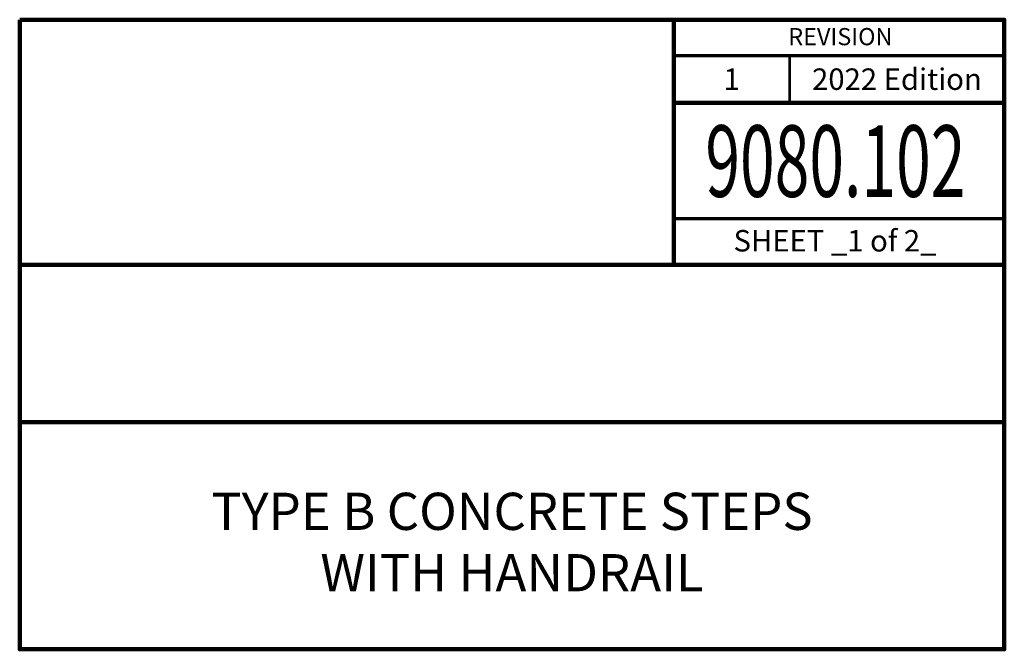
# Model space of a CAD drawing. Units: feet. Extents: x 10333 to 18474, y 8980 to 10942.
# Drawn here: x 12779 to 13468, y 8980 to 9420 of the extents above; entities that cross this region are included whole.
import ezdxf
from ezdxf.enums import TextEntityAlignment as Align

# ---------------------------------------------------------------- set-up
doc = ezdxf.new("R2010")
doc.units = ezdxf.units.FT
doc.header["$MEASUREMENT"] = 0
doc.layers.add('dsnStdBlock', color=7, linetype='Continuous', lineweight=140)
doc.layers.add('dsnStdNote', color=7, linetype='Continuous', lineweight=53)
doc.styles.add('Style-Arial', font='arial.ttf')
doc.styles.add('SUDAS_Figure Title', font='arialbd.ttf', dxfattribs={"height": 26})

msp = doc.modelspace()

# ---------------------------------------------------------------- linework, layer by layer
at = {"layer": 'dsnStdBlock', "color": 7, "linetype": 'Continuous', "lineweight": 140}
for p, q in [((12779.49, 9420.01), (13467.5, 9420.01)), ((13236.59, 9420.01), (13236.59, 9328.67)), ((13236.59, 9361.87), (13467.5, 9361.87)), ((13236.59, 9328.67), (13236.59, 9248.66)), ((12779.49, 9248.66), (13467.5, 9248.66)), ((12779.49, 9138.66), (13467.5, 9138.66))]:
    msp.add_line(p, q, dxfattribs=at)
at = {"layer": 'dsnStdBlock', "color": 7, "linetype": 'Continuous', "lineweight": 70}
for p, q in [((13236.59, 9395.07), (13467.5, 9395.07)), ((13467.5, 9280.87), (13236.59, 9280.87))]:
    msp.add_line(p, q, dxfattribs=at)
at = {"layer": 'dsnStdBlock', "color": 7, "linetype": 'Continuous', "lineweight": 140, "flags": 128}
msp.add_lwpolyline([(12779.49, 9420.01), (13467.5, 9420.01), (13467.5, 8980), (12779.49, 8980), (12779.49, 9420.01)], close=True, dxfattribs=at)
at = {"layer": 'dsnStdNote', "color": 7}
msp.add_line((13317.48, 9395.05), (13317.48, 9361.85), dxfattribs=at)

# ---------------------------------------------------------------- texts
at = {"layer": 'dsnStdBlock', "color": 7, "linetype": 'Continuous', "lineweight": 53, "style": 'Style-Arial'}
for s, height, p in [('REVISION', 12, (13352.95, 9408.16)), ('1', 15, (13277.02, 9378.45)), ('2022 Edition', 15, (13392.48, 9378.45))]:
    msp.add_text(s, height=height, dxfattribs=at).set_placement(p, align=Align.MIDDLE_CENTER)
at = {"layer": 'dsnStdBlock', "color": 7, "linetype": 'Continuous', "lineweight": 13, "style": 'Style-Arial', "width": 0.64}
msp.add_text('9080.102', height=50, dxfattribs=at).set_placement((13349.46, 9321.19), align=Align.MIDDLE_CENTER)
at = {"layer": 'dsnStdBlock', "color": 7, "linetype": 'Continuous', "lineweight": 80, "style": 'Style-Arial'}
msp.add_text('SHEET _1 of 2_', height=15, dxfattribs=at).set_placement((13349.2, 9265.52), align=Align.MIDDLE_CENTER)
at = {"layer": 'dsnStdBlock', "color": 7, "lineweight": 140, "insert": (13123.47, 9054.98), "char_height": 26, "attachment_point": 5, "line_spacing_factor": 0.99, "style": 'SUDAS_Figure Title'}
msp.add_mtext('\\fArial|b1|i0|c00|p39;TYPE B CONCRETE STEPS\\PWITH HANDRAIL', dxfattribs=at)

doc.saveas('drawing.dxf')
